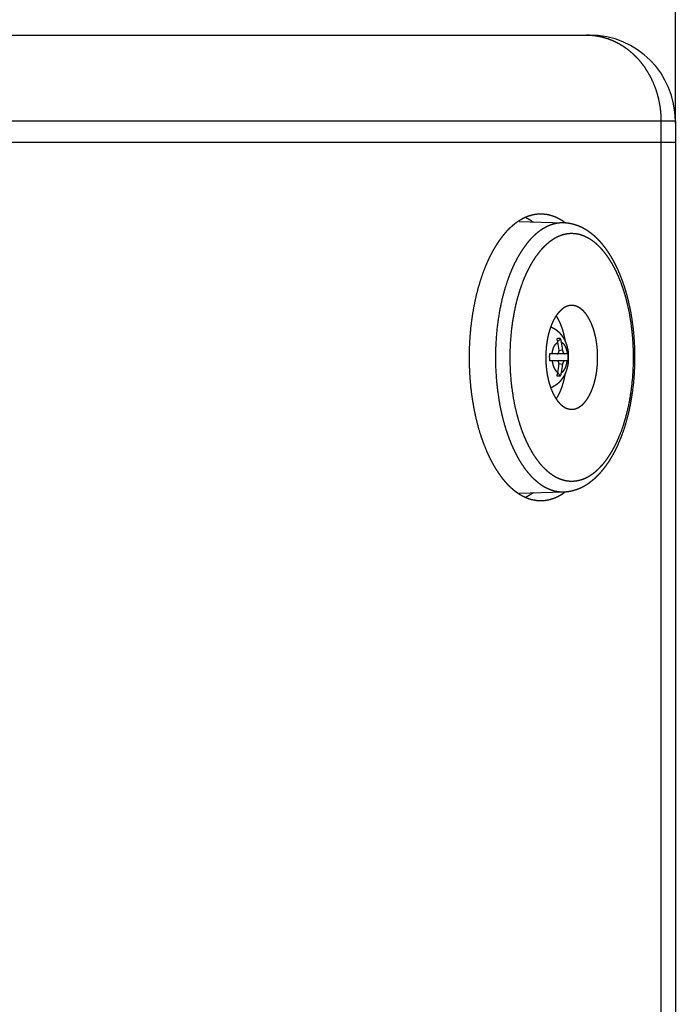
# Model space of a CAD drawing. Extents: x -1365 to 751, y -1395 to 665.
# Drawn here: x 49 to 140, y -134 to 3 of the extents above; entities that cross this region are included whole.
import ezdxf

# ---------------------------------------------------------------- set-up
doc = ezdxf.new("R2010")
doc.units = 0
doc.header["$LTSCALE"] = 25.4
doc.header["$PDMODE"] = 1
doc.header["$PDSIZE"] = -2
doc.layers.get('0').update_dxf_attribs({"linetype": 'CONTINUOUS'})
doc.layers.get('DEFPOINTS').update_dxf_attribs({"linetype": 'CONTINUOUS'})
doc.layers.add('DATA', color=7, linetype='CONTINUOUS')
doc.layers.add('DIM', color=7, linetype='CONTINUOUS')
doc.styles.add('ARIAL', font='arial.ttf', dxfattribs={"bigfont": 'Arial'})
doc.dimstyles.new('BT', dxfattribs={"dimtxt": 30.31684, "dimasz": 0.999939, "dimexe": 2, "dimexo": 15, "dimgap": 1, "dimtad": 1, "dimdec": 0, "dimtxsty": 'ARIAL', "dimblk": 'VW_EMPTYARROW', "dimblk1": 'VW_EMPTYARROW', "dimblk2": 'VW_EMPTYARROW', "dimcen": 0, "dimazin": 3, "dimtfac": 1, "dimtdec": 0, "dimtix": 1, "dimtofl": 0, "dimtmove": 0, "dimatfit": 3, "dimtolj": 1})

# ---------------------------------------------------------------- blocks, each defined once
blk = doc.blocks.new('VW_EMPTYARROW')
at = {"color": 0, "linetype": 'BYBLOCK'}
blk.add_line((0, 0), (-1, 0), dxfattribs=at)
at = {"color": 0, "linetype": 'CONTINUOUS', "flags": 128}
blk.add_lwpolyline([(-1, 0.27), (0, 0), (-1, -0.27)], dxfattribs=at)
blk = doc.blocks.new('*D9')
at = {"layer": 'DEFPOINTS', "color": 0}
for p in [(-49.71, 44.16), (140.43, -26.16), (-49.71, -336.83)]:
    blk.add_point(p, dxfattribs=at)
at = {"layer": 'DIM', "color": 0}
for p, q in [((-49.71, -321.83), (-49.71, 46.16)), ((140.43, -11.16), (140.43, 46.16)), ((139.43, 44.16), (-48.71, 44.16))]:
    blk.add_line(p, q, dxfattribs=at)
at = {"layer": 'DIM', "color": 0, "xscale": 0.9999389648437499, "yscale": 0.9999389648437499, "zscale": 0.9999389648437499, "rotation": 180}
blk.add_blockref('VW_EMPTYARROW', (-49.71, 44.16), dxfattribs=at)
at = {"layer": 'DIM', "color": 0, "xscale": 0.9999389648437499, "yscale": 0.9999389648437499, "zscale": 0.9999389648437499}
blk.add_blockref('VW_EMPTYARROW', (140.43, 44.16), dxfattribs=at)
at = {"layer": 'DIM', "color": 0, "insert": (45.36, 60.63), "char_height": 30.317, "attachment_point": 5, "style": 'ARIAL'}
blk.add_mtext('\\A1;190', dxfattribs=at)
blk = doc.blocks.new('____-5-1')
at = {"layer": 'DATA', "color": 0, "linetype": 'CONTINUOUS'}
for p, q in [((-130.71, 1.17), (128.42, 1.17)), ((-142.71, -10.83), (140.43, -10.83)), ((138.42, -10.83), (138.42, -552.83)), ((140.43, -10.83), (140.43, -552.83)), ((140.43, -13.83), (-142.71, -13.83)), ((118.6, -24.87), (124.82, -25.06)), ((125.44, -43.33), (122.85, -43.33)), ((124.67, -42.84), (124.17, -42.92)), ((125.44, -44.33), (122.85, -44.33)), ((124.67, -44.83), (124.17, -44.75)), ((118.6, -62.8), (124.82, -62.61))]:
    blk.add_line(p, q, dxfattribs=at)
for centre, radius, start, end in [((128.02, -7.76), 8.93, 88.1125, 89.9989), ((128.02, -7.8), 8.97, 87.4741, 88.1133), ((128.43, -10.83), 12, 0, 90), ((116.29, -31.09), 7.49, 54.9246, 56.8707), ((120.49, -31.29), 7.73, 53.4439, 55.4565), ((120.63, -42.36), 3.45, 10.5676, 18.8597), ((239.72, -166.79), 170.48, 132.5706, 132.7524), ((121.16, -42.35), 3.42, 10.53, 18.8973), ((112.78, -43.83), 11.44, 4.9513, 10.5764), ((113.28, -43.83), 11.44, 4.9513, 10.5764), ((128.05, -43.83), 5.23, 174.5173, 180.0056), ((128.02, -43.84), 5.19, 179.9756, 185.5015), ((120.27, -43.83), 5.19, 359.9756, 5.5015), ((120.23, -43.83), 5.23, 354.5173, 0.0056), ((119.49, -43.83), 6, 359.9959, 4.7991), ((119.49, -43.83), 6, 355.2028, 0.0042), ((112.8, -43.84), 11.41, 349.4175, 355.0548), ((113.3, -43.84), 11.41, 349.4175, 355.0548), ((120.66, -45.31), 3.42, 341.1027, 349.47), ((239.72, 79.13), 170.48, 227.2476, 227.4294), ((121.13, -45.31), 3.45, 341.1403, 349.4324), ((116.29, -56.58), 7.49, 303.1293, 305.0754), ((120.49, -56.38), 7.73, 304.5434, 306.5551)]:
    blk.add_arc(centre, radius, start, end, dxfattribs=at)
for points, knots in [([(128.42, 1.16), (128.43, 1.16), (128.78, 1.14), (129.27, 1.08), (129.59, 1.03), (130.06, 0.94), (130.53, 0.82), (130.84, 0.72), (131.14, 0.62), (131.44, 0.5), (131.89, 0.31), (132.33, 0.09), (132.62, -0.07), (133.05, -0.32), (133.46, -0.6), (133.86, -0.9), (134.25, -1.22), (134.63, -1.56), (134.99, -1.92), (135.33, -2.29), (135.65, -2.68), (135.87, -2.96), (136.07, -3.24), (136.37, -3.68), (136.74, -4.29), (137.07, -4.91), (137.36, -5.56), (137.62, -6.22), (137.85, -6.91), (138.04, -7.62), (138.19, -8.34), (138.31, -9.06), (138.38, -9.79), (138.41, -10.47), (138.42, -10.79), (138.42, -10.81), (138.42, -10.83)], [0, 0, 0, 1, 2, 3, 4, 5, 6, 7, 8, 9, 10, 11, 12, 13, 14, 15, 16, 17, 18, 19, 20, 21, 22, 23, 24, 25, 26, 27, 28, 29, 30, 31, 32, 33, 33, 34, 34, 34]), ([(121.62, -23.83), (121.54, -23.83), (121.38, -23.84), (121.2, -23.85), (121.02, -23.87), (120.84, -23.89), (120.66, -23.93), (120.48, -23.96), (120.3, -24.01), (120.13, -24.06), (119.95, -24.11), (119.82, -24.16), (119.69, -24.21), (119.5, -24.28), (119.32, -24.37), (119.15, -24.45), (118.97, -24.54), (118.8, -24.64), (118.63, -24.75), (118.46, -24.85), (118.3, -24.96), (118.15, -25.07), (118.08, -25.13), (118.08, -25.13), (118.07, -25.13)], [0, 0, 0, 1, 2, 3, 4, 5, 6, 7, 8, 9, 10, 11, 12, 13, 14, 15, 16, 17, 18, 19, 20, 21, 21, 22, 22, 22]), ([(120.39, -24.82), (119.98, -24.55), (119.54, -24.35), (119.53, -24.34), (119.53, -24.34)], [0, 0, 0, 1, 1, 2, 2, 2]), ([(124.87, -24.92), (124.8, -24.87), (124.67, -24.78), (124.52, -24.69), (124.37, -24.61), (124.22, -24.52), (124.07, -24.44), (123.92, -24.37), (123.79, -24.31), (123.66, -24.25), (123.5, -24.19), (123.34, -24.13), (123.18, -24.08), (123.03, -24.03), (122.87, -23.99), (122.72, -23.95), (122.56, -23.92), (122.4, -23.89), (122.2, -23.87), (122.01, -23.85), (121.85, -23.84), (121.7, -23.83), (121.63, -23.83), (121.62, -23.83), (121.62, -23.83)], [0, 0, 0, 1, 2, 3, 4, 5, 6, 7, 8, 9, 10, 11, 12, 13, 14, 15, 16, 17, 18, 19, 20, 21, 21, 22, 22, 22]), ([(118.07, -25.13), (118.05, -25.15), (117.87, -25.29), (117.57, -25.54), (117.32, -25.77), (117.07, -26.01), (116.83, -26.26), (116.6, -26.52), (116.38, -26.79), (116.17, -27.06), (115.96, -27.34), (115.76, -27.62), (115.57, -27.91), (115.3, -28.32), (115.04, -28.76), (114.75, -29.29), (114.48, -29.83), (114.3, -30.2), (114.12, -30.6), (113.86, -31.21), (113.54, -32.03), (113.3, -32.72), (113.07, -33.45), (112.8, -34.38), (112.56, -35.32), (112.36, -36.27), (112.18, -37.22), (112.02, -38.21), (111.88, -39.23), (111.77, -40.27), (111.69, -41.3), (111.64, -42.34), (111.62, -43.31), (111.62, -43.77), (111.62, -43.8), (111.62, -43.83)], [0, 0, 0, 1, 2, 3, 4, 5, 6, 7, 8, 9, 10, 11, 12, 13, 14, 15, 16, 17, 18, 19, 20, 21, 22, 23, 24, 25, 26, 27, 28, 29, 30, 31, 32, 32, 33, 33, 33]), ([(124.82, -25.06), (124.62, -25.05), (124.27, -25.07), (123.96, -25.11), (123.66, -25.17), (123.34, -25.25), (122.98, -25.36), (122.62, -25.51), (122.31, -25.67), (122.05, -25.81), (121.8, -25.96), (121.49, -26.17), (121.19, -26.4), (120.89, -26.65), (120.6, -26.92), (120.31, -27.21), (120.02, -27.53), (119.75, -27.86), (119.48, -28.21), (119.21, -28.58), (118.95, -28.96), (118.7, -29.36), (118.45, -29.79), (118.21, -30.22), (117.98, -30.68), (117.76, -31.15), (117.55, -31.63), (117.34, -32.13), (117.14, -32.64), (116.95, -33.17), (116.77, -33.71), (116.6, -34.26), (116.36, -35.11), (116.15, -35.98), (115.95, -36.9), (115.73, -38.16), (115.55, -39.4), (115.42, -40.66), (115.34, -41.94), (115.29, -43.19), (115.29, -43.79), (115.29, -43.81), (115.29, -43.83)], [0, 0, 0, 1, 2, 3, 4, 5, 6, 7, 8, 9, 10, 11, 12, 13, 14, 15, 16, 17, 18, 19, 20, 21, 22, 23, 24, 25, 26, 27, 28, 29, 30, 31, 32, 33, 34, 35, 36, 37, 38, 39, 39, 40, 40, 40]), ([(134.79, -43.83), (134.79, -43.81), (134.79, -43.2), (134.74, -41.98), (134.68, -41.03), (134.61, -40.25), (134.49, -39.22), (134.36, -38.34), (134.21, -37.44), (134.02, -36.56), (133.89, -35.99), (133.75, -35.41), (133.59, -34.85), (133.43, -34.3), (133.26, -33.76), (133.07, -33.23), (132.88, -32.72), (132.68, -32.21), (132.47, -31.72), (132.25, -31.24), (132.02, -30.78), (131.78, -30.33), (131.53, -29.89), (131.27, -29.47), (131.01, -29.07), (130.74, -28.68), (130.45, -28.31), (130.17, -27.96), (129.87, -27.62), (129.56, -27.3), (129.25, -27), (128.92, -26.72), (128.62, -26.49), (128.4, -26.32), (128.14, -26.15), (127.8, -25.93), (127.53, -25.79), (127.25, -25.65), (126.87, -25.48), (126.52, -25.36), (126.15, -25.25), (125.76, -25.16), (125.37, -25.1), (125.01, -25.06), (124.84, -25.06), (124.83, -25.06), (124.82, -25.06)], [0, 0, 0, 1, 2, 3, 4, 5, 6, 7, 8, 9, 10, 11, 12, 13, 14, 15, 16, 17, 18, 19, 20, 21, 22, 23, 24, 25, 26, 27, 28, 29, 30, 31, 32, 33, 34, 35, 36, 37, 38, 39, 40, 41, 42, 43, 43, 44, 44, 44]), ([(134.59, -43.83), (134.59, -43.81), (134.59, -43.2), (134.54, -41.99), (134.45, -40.74), (134.35, -39.82), (134.24, -38.95), (134.09, -38.08), (133.93, -37.2), (133.73, -36.35), (133.59, -35.78), (133.44, -35.23), (133.28, -34.69), (133.11, -34.16), (132.93, -33.64), (132.73, -33.14), (132.53, -32.65), (132.33, -32.18), (132.11, -31.72), (131.88, -31.28), (131.65, -30.85), (131.41, -30.45), (131.16, -30.06), (130.91, -29.68), (130.65, -29.33), (130.38, -29), (130.07, -28.65), (129.76, -28.32), (129.47, -28.05), (129.18, -27.81), (128.86, -27.56), (128.53, -27.34), (128.23, -27.17), (128.01, -27.06), (127.78, -26.95), (127.47, -26.82), (127.16, -26.72), (126.83, -26.64), (126.49, -26.59), (126.18, -26.56), (125.86, -26.55), (125.54, -26.57), (125.24, -26.61), (125.01, -26.66), (124.77, -26.71), (124.46, -26.81), (124.15, -26.93), (123.84, -27.07), (123.54, -27.24), (123.24, -27.43), (122.94, -27.64), (122.64, -27.87), (122.35, -28.12), (122.07, -28.39), (121.79, -28.68), (121.51, -29), (121.25, -29.33), (120.99, -29.68), (120.73, -30.06), (120.48, -30.45), (120.24, -30.85), (120.01, -31.28), (119.79, -31.72), (119.57, -32.18), (119.36, -32.65), (119.16, -33.14), (118.97, -33.64), (118.79, -34.16), (118.62, -34.69), (118.45, -35.23), (118.3, -35.78), (118.09, -36.63), (117.86, -37.75), (117.71, -38.61), (117.58, -39.51), (117.44, -40.74), (117.35, -41.99), (117.31, -43.2), (117.31, -43.79), (117.31, -43.81), (117.31, -43.83)], [0, 0, 0, 1, 2, 3, 4, 5, 6, 7, 8, 9, 10, 11, 12, 13, 14, 15, 16, 17, 18, 19, 20, 21, 22, 23, 24, 25, 26, 27, 28, 29, 30, 31, 32, 33, 34, 35, 36, 37, 38, 39, 40, 41, 42, 43, 44, 45, 46, 47, 48, 49, 50, 51, 52, 53, 54, 55, 56, 57, 58, 59, 60, 61, 62, 63, 64, 65, 66, 67, 68, 69, 70, 71, 72, 73, 74, 75, 76, 77, 77, 78, 78, 78]), ([(125.95, -36.58), (125.85, -36.58), (125.72, -36.6), (125.63, -36.61), (125.54, -36.63), (125.45, -36.65), (125.36, -36.68), (125.28, -36.71), (125.19, -36.74), (125.1, -36.78), (125.01, -36.83), (124.91, -36.89), (124.8, -36.95), (124.72, -37.01), (124.6, -37.1), (124.49, -37.2), (124.4, -37.27), (124.32, -37.36), (124.24, -37.44), (124.16, -37.53), (124.08, -37.62), (124.01, -37.71), (123.89, -37.85), (123.78, -38.02), (123.71, -38.13), (123.6, -38.3), (123.47, -38.53), (123.34, -38.79), (123.22, -39.06), (123.1, -39.33), (123, -39.62), (122.9, -39.91), (122.8, -40.23), (122.71, -40.55), (122.64, -40.87), (122.57, -41.2), (122.51, -41.54), (122.45, -41.89), (122.41, -42.23), (122.38, -42.59), (122.35, -42.95), (122.32, -43.47), (122.32, -43.82), (122.32, -43.83), (122.32, -43.83)], [0, 0, 0, 1, 2, 3, 4, 5, 6, 7, 8, 9, 10, 11, 12, 13, 14, 15, 16, 17, 18, 19, 20, 21, 22, 23, 24, 25, 26, 27, 28, 29, 30, 31, 32, 33, 34, 35, 36, 37, 38, 39, 40, 41, 41, 42, 42, 42]), ([(129.57, -43.83), (129.57, -43.47), (129.55, -42.95), (129.52, -42.59), (129.48, -42.23), (129.44, -41.89), (129.39, -41.54), (129.33, -41.2), (129.26, -40.87), (129.18, -40.55), (129.09, -40.23), (129, -39.91), (128.92, -39.69), (128.85, -39.48), (128.76, -39.26), (128.68, -39.06), (128.55, -38.79), (128.45, -38.59), (128.36, -38.42), (128.26, -38.24), (128.19, -38.13), (128.11, -38.02), (128, -37.85), (127.89, -37.71), (127.81, -37.62), (127.74, -37.53), (127.66, -37.44), (127.58, -37.36), (127.47, -37.25), (127.36, -37.16), (127.28, -37.09), (127.19, -37.02), (127.11, -36.96), (127.02, -36.91), (126.9, -36.84), (126.79, -36.78), (126.7, -36.74), (126.61, -36.7), (126.52, -36.67), (126.42, -36.65), (126.33, -36.62), (126.24, -36.61), (126.15, -36.59), (126.03, -36.58), (125.95, -36.58), (125.95, -36.58), (125.95, -36.58)], [0, 0, 0, 1, 2, 3, 4, 5, 6, 7, 8, 9, 10, 11, 12, 13, 14, 15, 16, 17, 18, 19, 20, 21, 22, 23, 24, 25, 26, 27, 28, 29, 30, 31, 32, 33, 34, 35, 36, 37, 38, 39, 40, 41, 42, 43, 43, 44, 44, 44]), ([(125.07, -41.64), (125.04, -41.44), (124.98, -41.13), (124.94, -40.93), (124.89, -40.72), (124.84, -40.52), (124.79, -40.33), (124.74, -40.14), (124.68, -39.95), (124.62, -39.76), (124.55, -39.58), (124.49, -39.4), (124.42, -39.23), (124.35, -39.06), (124.27, -38.89), (124.19, -38.73), (124.12, -38.58), (124.04, -38.43), (123.95, -38.29), (123.89, -38.18), (123.83, -38.09), (123.8, -38.04), (123.79, -38.04), (123.79, -38.03)], [0, 0, 0, 1, 2, 3, 4, 5, 6, 7, 8, 9, 10, 11, 12, 13, 14, 15, 16, 17, 18, 19, 20, 20, 21, 21, 21]), ([(123.03, -39.58), (123.12, -39.61), (123.26, -39.68), (123.37, -39.73), (123.47, -39.79), (123.58, -39.86), (123.68, -39.93), (123.78, -40), (123.88, -40.07), (123.97, -40.15), (124.06, -40.23), (124.15, -40.31), (124.24, -40.4), (124.32, -40.49), (124.4, -40.58), (124.48, -40.67), (124.55, -40.77), (124.62, -40.87), (124.69, -40.97), (124.76, -41.07), (124.82, -41.17), (124.88, -41.28), (124.94, -41.39), (125.02, -41.55), (125.09, -41.72), (125.13, -41.83), (125.2, -42), (125.27, -42.24), (125.33, -42.48), (125.39, -42.72), (125.43, -42.96), (125.46, -43.21), (125.47, -43.33), (125.47, -43.33), (125.47, -43.33)], [0, 0, 0, 1, 2, 3, 4, 5, 6, 7, 8, 9, 10, 11, 12, 13, 14, 15, 16, 17, 18, 19, 20, 21, 22, 23, 24, 25, 26, 27, 28, 29, 30, 31, 31, 32, 32, 32]), ([(124.39, -41.24), (124.33, -41.22), (124.18, -41.19), (123.98, -41.21), (123.9, -41.24), (123.89, -41.24), (123.89, -41.24)], [0, 0, 0, 1, 2, 3, 3, 4, 4, 4]), ([(123.22, -43.33), (123.22, -43.29), (123.23, -43.22), (123.24, -43.14), (123.26, -43.07), (123.27, -42.98), (123.29, -42.9), (123.31, -42.82), (123.34, -42.74), (123.36, -42.66), (123.39, -42.58), (123.41, -42.51), (123.43, -42.46), (123.46, -42.4), (123.49, -42.33), (123.51, -42.29), (123.54, -42.24), (123.57, -42.18), (123.61, -42.12), (123.63, -42.08), (123.66, -42.04), (123.69, -42.01), (123.72, -41.97), (123.76, -41.93), (123.79, -41.9), (123.81, -41.87), (123.85, -41.84), (123.87, -41.82), (123.89, -41.81), (123.91, -41.79), (123.93, -41.77), (123.96, -41.76), (123.98, -41.75), (124.01, -41.73), (124.02, -41.73), (124.02, -41.73), (124.02, -41.73)], [0, 0, 0, 1, 2, 3, 4, 5, 6, 7, 8, 9, 10, 11, 12, 13, 14, 15, 16, 17, 18, 19, 20, 21, 22, 23, 24, 25, 26, 27, 28, 29, 30, 31, 32, 33, 33, 34, 34, 34]), ([(124.52, -41.73), (124.54, -41.74), (124.58, -41.76), (124.6, -41.77), (124.62, -41.79), (124.65, -41.8), (124.67, -41.82), (124.69, -41.84), (124.71, -41.85), (124.74, -41.88), (124.78, -41.92), (124.81, -41.95), (124.84, -41.99), (124.87, -42.03), (124.9, -42.07), (124.93, -42.12), (124.97, -42.18), (125, -42.24), (125.04, -42.3), (125.07, -42.37), (125.1, -42.44), (125.13, -42.51), (125.15, -42.58), (125.18, -42.66), (125.2, -42.74), (125.22, -42.8), (125.24, -42.87), (125.26, -42.96), (125.28, -43.04), (125.29, -43.13), (125.31, -43.22), (125.32, -43.29), (125.32, -43.33), (125.32, -43.33), (125.32, -43.33)], [0, 0, 0, 1, 2, 3, 4, 5, 6, 7, 8, 9, 10, 11, 12, 13, 14, 15, 16, 17, 18, 19, 20, 21, 22, 23, 24, 25, 26, 27, 28, 29, 30, 31, 31, 32, 32, 32]), ([(111.62, -43.83), (111.62, -43.87), (111.62, -44.35), (111.64, -45.33), (111.69, -46.36), (111.77, -47.4), (111.88, -48.43), (112.02, -49.46), (112.18, -50.44), (112.36, -51.4), (112.51, -52.11), (112.69, -52.87), (112.96, -53.87), (113.24, -54.78), (113.47, -55.43), (113.62, -55.84), (113.86, -56.46), (114.16, -57.17), (114.4, -57.68), (114.68, -58.24), (114.97, -58.77), (115.26, -59.29), (115.57, -59.76), (115.76, -60.05), (115.96, -60.33), (116.17, -60.61), (116.38, -60.88), (116.6, -61.14), (116.83, -61.4), (117.07, -61.65), (117.32, -61.89), (117.57, -62.13), (117.87, -62.38), (118.04, -62.51), (118.05, -62.52), (118.07, -62.53)], [0, 0, 0, 1, 2, 3, 4, 5, 6, 7, 8, 9, 10, 11, 12, 13, 14, 15, 16, 17, 18, 19, 20, 21, 22, 23, 24, 25, 26, 27, 28, 29, 30, 31, 32, 32, 33, 33, 33]), ([(115.29, -43.83), (115.29, -43.85), (115.29, -44.48), (115.34, -45.72), (115.42, -47.01), (115.52, -47.96), (115.62, -48.77), (115.79, -49.89), (115.96, -50.81), (116.09, -51.4), (116.22, -51.98), (116.37, -52.56), (116.52, -53.13), (116.69, -53.68), (116.86, -54.23), (117.05, -54.76), (117.24, -55.28), (117.44, -55.79), (117.65, -56.28), (117.87, -56.75), (118.1, -57.22), (118.33, -57.66), (118.57, -58.09), (118.82, -58.51), (119.08, -58.9), (119.34, -59.28), (119.61, -59.64), (119.88, -59.97), (120.17, -60.3), (120.45, -60.6), (120.74, -60.88), (121.06, -61.16), (121.38, -61.41), (121.68, -61.63), (121.99, -61.83), (122.31, -62), (122.64, -62.16), (122.98, -62.3), (123.3, -62.41), (123.58, -62.48), (123.78, -62.52), (124.02, -62.57), (124.35, -62.6), (124.66, -62.61), (124.81, -62.61), (124.82, -62.61), (124.82, -62.61)], [0, 0, 0, 1, 2, 3, 4, 5, 6, 7, 8, 9, 10, 11, 12, 13, 14, 15, 16, 17, 18, 19, 20, 21, 22, 23, 24, 25, 26, 27, 28, 29, 30, 31, 32, 33, 34, 35, 36, 37, 38, 39, 40, 41, 42, 43, 43, 44, 44, 44]), ([(117.31, -43.83), (117.31, -43.85), (117.31, -44.46), (117.35, -45.68), (117.44, -46.93), (117.54, -47.85), (117.66, -48.72), (117.8, -49.58), (117.96, -50.46), (118.16, -51.32), (118.3, -51.89), (118.45, -52.44), (118.62, -52.98), (118.79, -53.51), (118.97, -54.02), (119.16, -54.53), (119.36, -55.02), (119.57, -55.49), (119.79, -55.95), (120.01, -56.39), (120.24, -56.81), (120.48, -57.22), (120.73, -57.61), (120.99, -57.98), (121.25, -58.33), (121.51, -58.67), (121.82, -59.02), (122.14, -59.34), (122.43, -59.61), (122.72, -59.86), (123.04, -60.1), (123.37, -60.32), (123.66, -60.5), (123.96, -60.65), (124.27, -60.78), (124.57, -60.89), (124.87, -60.98), (125.19, -61.05), (125.5, -61.09), (125.77, -61.11), (126.04, -61.11), (126.35, -61.09), (126.66, -61.05), (126.88, -61.01), (127.12, -60.95), (127.43, -60.86), (127.74, -60.74), (128.05, -60.59), (128.36, -60.43), (128.66, -60.24), (128.96, -60.03), (129.25, -59.8), (129.54, -59.55), (129.82, -59.27), (130.1, -58.98), (130.38, -58.67), (130.65, -58.33), (130.91, -57.98), (131.16, -57.61), (131.41, -57.22), (131.65, -56.81), (131.88, -56.39), (132.11, -55.95), (132.33, -55.49), (132.53, -55.02), (132.73, -54.53), (132.93, -54.02), (133.11, -53.51), (133.28, -52.98), (133.44, -52.44), (133.59, -51.89), (133.81, -51.04), (134.04, -49.91), (134.18, -49.06), (134.32, -48.15), (134.45, -46.93), (134.54, -45.68), (134.59, -44.46), (134.59, -43.87), (134.59, -43.85), (134.59, -43.83)], [0, 0, 0, 1, 2, 3, 4, 5, 6, 7, 8, 9, 10, 11, 12, 13, 14, 15, 16, 17, 18, 19, 20, 21, 22, 23, 24, 25, 26, 27, 28, 29, 30, 31, 32, 33, 34, 35, 36, 37, 38, 39, 40, 41, 42, 43, 44, 45, 46, 47, 48, 49, 50, 51, 52, 53, 54, 55, 56, 57, 58, 59, 60, 61, 62, 63, 64, 65, 66, 67, 68, 69, 70, 71, 72, 73, 74, 75, 76, 77, 77, 78, 78, 78]), ([(122.32, -43.83), (122.32, -44.19), (122.35, -44.72), (122.38, -45.08), (122.41, -45.43), (122.45, -45.78), (122.51, -46.12), (122.57, -46.47), (122.64, -46.8), (122.71, -47.12), (122.8, -47.44), (122.9, -47.75), (122.97, -47.98), (123.05, -48.19), (123.13, -48.4), (123.22, -48.61), (123.34, -48.88), (123.44, -49.07), (123.54, -49.25), (123.64, -49.42), (123.71, -49.54), (123.78, -49.65), (123.89, -49.81), (124.01, -49.96), (124.08, -50.05), (124.16, -50.14), (124.24, -50.23), (124.32, -50.31), (124.42, -50.41), (124.53, -50.51), (124.62, -50.58), (124.7, -50.64), (124.79, -50.7), (124.87, -50.76), (124.99, -50.83), (125.11, -50.89), (125.2, -50.93), (125.29, -50.96), (125.38, -50.99), (125.47, -51.02), (125.56, -51.04), (125.65, -51.06), (125.74, -51.07), (125.86, -51.08), (125.94, -51.08), (125.95, -51.08), (125.95, -51.08)], [0, 0, 0, 1, 2, 3, 4, 5, 6, 7, 8, 9, 10, 11, 12, 13, 14, 15, 16, 17, 18, 19, 20, 21, 22, 23, 24, 25, 26, 27, 28, 29, 30, 31, 32, 33, 34, 35, 36, 37, 38, 39, 40, 41, 42, 43, 43, 44, 44, 44]), ([(123.92, -43.33), (123.96, -43.33), (124.01, -43.31), (124.07, -43.26), (124.13, -43.17), (124.17, -43.05), (124.18, -42.91), (124.17, -42.84), (124.17, -42.84), (124.17, -42.84)], [0, 0, 0, 1, 2, 3, 4, 5, 6, 6, 7, 7, 7]), ([(124.67, -42.84), (124.68, -42.98), (124.75, -43.17), (124.79, -43.24), (124.83, -43.29), (124.88, -43.32), (124.91, -43.33), (124.92, -43.33), (124.92, -43.33), (124.92, -43.33)], [0, 0, 0, 1, 2, 3, 4, 5, 6, 6, 7, 7, 7]), ([(124.82, -62.61), (124.97, -62.6), (125.3, -62.58), (125.69, -62.52), (126.07, -62.44), (126.45, -62.33), (126.82, -62.2), (127.19, -62.05), (127.55, -61.87), (127.91, -61.67), (128.25, -61.45), (128.59, -61.2), (128.92, -60.94), (129.25, -60.66), (129.56, -60.36), (129.87, -60.04), (130.17, -59.71), (130.45, -59.35), (130.74, -58.98), (131.01, -58.59), (131.27, -58.19), (131.53, -57.77), (131.78, -57.34), (132.02, -56.89), (132.25, -56.42), (132.47, -55.94), (132.68, -55.45), (132.88, -54.95), (133.07, -54.43), (133.26, -53.9), (133.43, -53.36), (133.59, -52.81), (133.75, -52.25), (133.96, -51.39), (134.17, -50.41), (134.35, -49.4), (134.53, -48.18), (134.66, -46.94), (134.74, -45.69), (134.79, -44.46), (134.79, -43.87), (134.79, -43.85), (134.79, -43.83)], [0, 0, 0, 1, 2, 3, 4, 5, 6, 7, 8, 9, 10, 11, 12, 13, 14, 15, 16, 17, 18, 19, 20, 21, 22, 23, 24, 25, 26, 27, 28, 29, 30, 31, 32, 33, 34, 35, 36, 37, 38, 39, 39, 40, 40, 40]), ([(125.95, -51.08), (126.04, -51.08), (126.18, -51.07), (126.26, -51.06), (126.35, -51.04), (126.44, -51.02), (126.53, -50.99), (126.62, -50.96), (126.7, -50.92), (126.79, -50.88), (126.88, -50.84), (126.99, -50.78), (127.09, -50.71), (127.18, -50.65), (127.29, -50.57), (127.41, -50.47), (127.49, -50.39), (127.58, -50.31), (127.66, -50.23), (127.74, -50.14), (127.81, -50.05), (127.89, -49.96), (128, -49.81), (128.11, -49.65), (128.19, -49.54), (128.29, -49.37), (128.42, -49.13), (128.55, -48.88), (128.68, -48.61), (128.79, -48.33), (128.9, -48.05), (129, -47.75), (129.09, -47.44), (129.18, -47.12), (129.26, -46.8), (129.33, -46.47), (129.39, -46.12), (129.44, -45.78), (129.48, -45.43), (129.52, -45.08), (129.55, -44.72), (129.57, -44.19), (129.57, -43.84), (129.57, -43.84), (129.57, -43.83)], [0, 0, 0, 1, 2, 3, 4, 5, 6, 7, 8, 9, 10, 11, 12, 13, 14, 15, 16, 17, 18, 19, 20, 21, 22, 23, 24, 25, 26, 27, 28, 29, 30, 31, 32, 33, 34, 35, 36, 37, 38, 39, 40, 41, 41, 42, 42, 42]), ([(125.47, -44.34), (125.46, -44.46), (125.43, -44.7), (125.4, -44.89), (125.36, -45.07), (125.32, -45.25), (125.27, -45.43), (125.22, -45.6), (125.16, -45.78), (125.09, -45.95), (125.04, -46.06), (124.99, -46.17), (124.94, -46.28), (124.88, -46.39), (124.82, -46.49), (124.76, -46.6), (124.69, -46.7), (124.62, -46.8), (124.55, -46.9), (124.48, -46.99), (124.4, -47.09), (124.32, -47.18), (124.24, -47.27), (124.15, -47.35), (124.06, -47.44), (123.97, -47.52), (123.88, -47.59), (123.78, -47.67), (123.68, -47.74), (123.58, -47.81), (123.47, -47.87), (123.37, -47.93), (123.26, -47.99), (123.12, -48.05), (123.03, -48.09), (123.03, -48.09), (123.03, -48.09)], [0, 0, 0, 1, 2, 3, 4, 5, 6, 7, 8, 9, 10, 11, 12, 13, 14, 15, 16, 17, 18, 19, 20, 21, 22, 23, 24, 25, 26, 27, 28, 29, 30, 31, 32, 33, 33, 34, 34, 34]), ([(123.22, -44.33), (123.22, -44.37), (123.23, -44.45), (123.24, -44.52), (123.26, -44.6), (123.27, -44.68), (123.29, -44.76), (123.31, -44.85), (123.34, -44.93), (123.36, -45.01), (123.39, -45.08), (123.41, -45.16), (123.43, -45.21), (123.46, -45.26), (123.49, -45.33), (123.51, -45.38), (123.54, -45.43), (123.57, -45.49), (123.61, -45.54), (123.63, -45.58), (123.66, -45.62), (123.69, -45.66), (123.72, -45.7), (123.76, -45.74), (123.79, -45.77), (123.81, -45.8), (123.85, -45.83), (123.87, -45.84), (123.89, -45.86), (123.91, -45.88), (123.93, -45.89), (123.96, -45.91), (123.98, -45.92), (124.01, -45.93), (124.02, -45.94), (124.02, -45.94), (124.02, -45.94)], [0, 0, 0, 1, 2, 3, 4, 5, 6, 7, 8, 9, 10, 11, 12, 13, 14, 15, 16, 17, 18, 19, 20, 21, 22, 23, 24, 25, 26, 27, 28, 29, 30, 31, 32, 33, 33, 34, 34, 34]), ([(124.17, -44.83), (124.18, -44.76), (124.17, -44.64), (124.14, -44.51), (124.08, -44.42), (124.03, -44.37), (123.97, -44.33), (123.93, -44.33), (123.92, -44.33), (123.92, -44.33)], [0, 0, 0, 1, 2, 3, 4, 5, 6, 6, 7, 7, 7]), ([(124.52, -45.94), (124.54, -45.93), (124.58, -45.91), (124.6, -45.89), (124.62, -45.88), (124.65, -45.86), (124.67, -45.85), (124.69, -45.83), (124.71, -45.81), (124.74, -45.78), (124.78, -45.75), (124.81, -45.71), (124.84, -45.68), (124.87, -45.64), (124.9, -45.6), (124.93, -45.55), (124.97, -45.49), (125, -45.43), (125.04, -45.36), (125.07, -45.3), (125.1, -45.23), (125.13, -45.16), (125.15, -45.08), (125.18, -45.01), (125.2, -44.93), (125.22, -44.86), (125.24, -44.79), (125.26, -44.71), (125.28, -44.62), (125.29, -44.53), (125.31, -44.45), (125.32, -44.37), (125.32, -44.34), (125.32, -44.33), (125.32, -44.33)], [0, 0, 0, 1, 2, 3, 4, 5, 6, 7, 8, 9, 10, 11, 12, 13, 14, 15, 16, 17, 18, 19, 20, 21, 22, 23, 24, 25, 26, 27, 28, 29, 30, 31, 31, 32, 32, 32]), ([(124.92, -44.33), (124.89, -44.33), (124.85, -44.36), (124.8, -44.4), (124.75, -44.5), (124.68, -44.68), (124.67, -44.83), (124.67, -44.83), (124.67, -44.83)], [0, 0, 0, 1, 2, 3, 4, 5, 5, 6, 6, 6]), ([(123.79, -49.63), (123.85, -49.54), (123.95, -49.38), (124.04, -49.23), (124.12, -49.08), (124.2, -48.93), (124.27, -48.77), (124.35, -48.6), (124.42, -48.42), (124.49, -48.25), (124.56, -48.08), (124.62, -47.89), (124.68, -47.7), (124.74, -47.51), (124.8, -47.32), (124.85, -47.12), (124.9, -46.92), (124.94, -46.72), (124.99, -46.51), (125.04, -46.21), (125.08, -46), (125.08, -46), (125.08, -46)], [0, 0, 0, 1, 2, 3, 4, 5, 6, 7, 8, 9, 10, 11, 12, 13, 14, 15, 16, 17, 18, 19, 19, 20, 20, 20]), ([(124.39, -46.42), (124.3, -46.46), (124.14, -46.47), (123.98, -46.46), (123.9, -46.42), (123.89, -46.42), (123.89, -46.42)], [0, 0, 0, 1, 2, 3, 3, 4, 4, 4]), ([(118.07, -62.53), (118.15, -62.59), (118.3, -62.7), (118.46, -62.81), (118.63, -62.92), (118.8, -63.02), (118.97, -63.12), (119.15, -63.21), (119.32, -63.3), (119.46, -63.36), (119.57, -63.41), (119.73, -63.48), (119.91, -63.54), (120.08, -63.6), (120.26, -63.65), (120.44, -63.69), (120.61, -63.73), (120.79, -63.76), (120.97, -63.79), (121.15, -63.81), (121.35, -63.83), (121.53, -63.83), (121.61, -63.83), (121.61, -63.83), (121.62, -63.83)], [0, 0, 0, 1, 2, 3, 4, 5, 6, 7, 8, 9, 10, 11, 12, 13, 14, 15, 16, 17, 18, 19, 20, 21, 21, 22, 22, 22]), ([(119.53, -63.33), (119.97, -63.12), (120.37, -62.86), (120.38, -62.85), (120.39, -62.85)], [0, 0, 0, 1, 1, 2, 2, 2]), ([(121.62, -63.83), (121.76, -63.83), (121.97, -63.82), (122.12, -63.81), (122.28, -63.79), (122.44, -63.76), (122.6, -63.74), (122.76, -63.7), (122.91, -63.66), (123.07, -63.62), (123.25, -63.56), (123.44, -63.5), (123.6, -63.44), (123.76, -63.37), (123.92, -63.3), (124.07, -63.22), (124.22, -63.14), (124.37, -63.06), (124.52, -62.97), (124.67, -62.88), (124.8, -62.79), (124.86, -62.75), (124.87, -62.75), (124.87, -62.74)], [0, 0, 0, 1, 2, 3, 4, 5, 6, 7, 8, 9, 10, 11, 12, 13, 14, 15, 16, 17, 18, 19, 20, 20, 21, 21, 21])]:
    blk.add_open_spline(points, degree=2, knots=knots, dxfattribs=at)

msp = doc.modelspace()

# ---------------------------------------------------------------- block references
at = {"layer": 'DATA', "color": 0}
msp.add_blockref('____-5-1', (0, 0), dxfattribs=at)

# ---------------------------------------------------------------- dimensions: what is measured, and where the dimension line sits
at = {"layer": 'DIM', "color": 0}
dim = msp.add_linear_dim(base=(-49.71, 44.16), p1=(140.43, -26.16), p2=(-49.71, -336.83), dimstyle='BT', override={"dimasz": 0.999939, "dimpost": '<>', "dimtxsty": 'ARIAL'}, dxfattribs=at)
dim.commit()
dim.dimension.update_dxf_attribs({"geometry": '*D9', "text_midpoint": (45.36, 60.63)})

doc.saveas('drawing.dxf')
